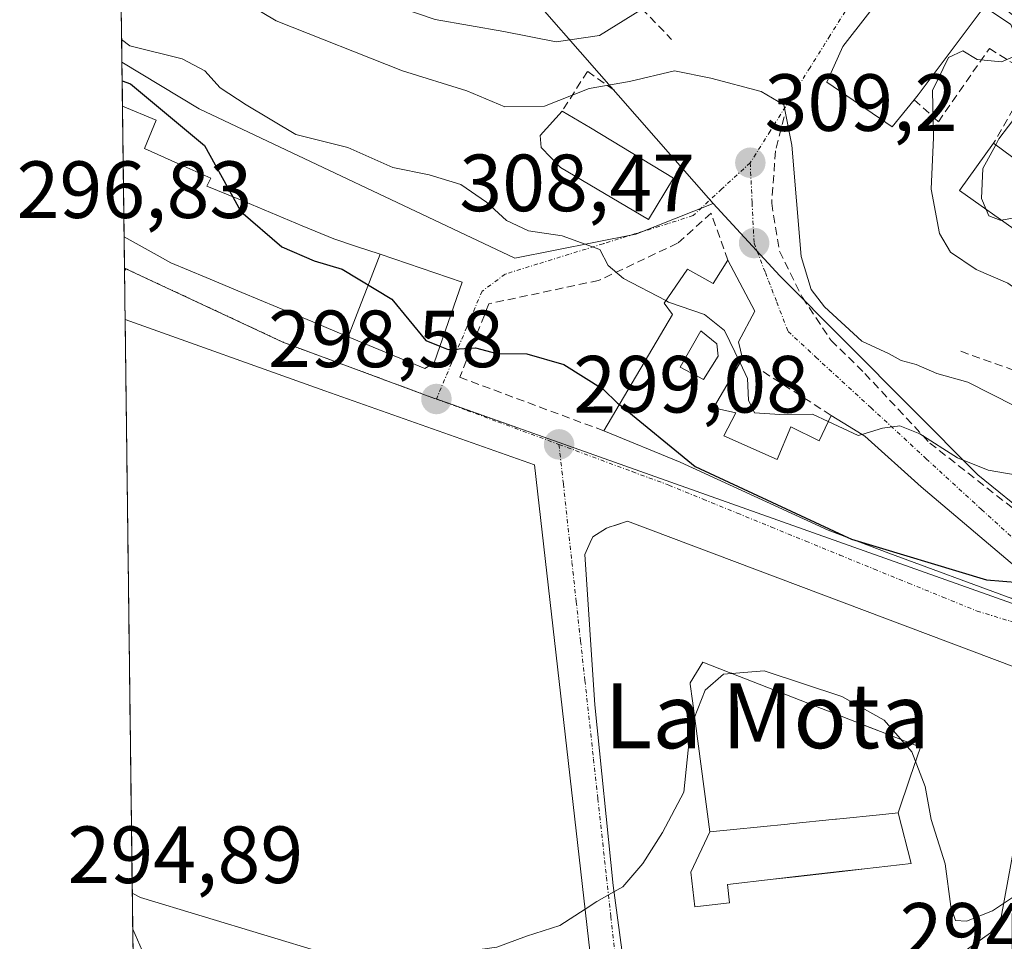
# Model space of a CAD drawing. Units: metres. Extents: x 587521 to 591001, y 4685048 to 4687385.
# Drawn here: x 587521 to 587643, y 4687127 to 4687241 of the extents above; entities that cross this region are included whole.
import ezdxf
from ezdxf.enums import TextEntityAlignment as Align

# ---------------------------------------------------------------- set-up
doc = ezdxf.new("R2010")
doc.units = ezdxf.units.M
doc.header["$MEASUREMENT"] = 0
doc.linetypes.add('TRAZO_Y_PUNTO', pattern=[1, 0.5, -0.25, 0, -0.25])
doc.linetypes.add('TRAZOSX2', pattern=[1.5, 1, -0.5])
for name, color, linetype, lineweight in [('Carátula', 7, 'Continuous', 5), ('Curva de nivel maestra', 36, 'Continuous', 30), ('Curva de nivel normal', 36, 'Continuous', 0), ('Edificación', 1, 'Continuous', 13), ('Edificación Cxs', 1, 'Continuous', 13), ('Edificación industrial', 135, 'Continuous', 13), ('Edificación industrial Cxs', 135, 'Continuous', 13), ('Municipio CxS', 142, 'Continuous', 0), ('Muro lineal', 1, 'TRAZOSX2', 13), ('Núcleo urbano CxS', 19, 'Continuous', 0), ('Obra de contención lineal', 1, 'TRAZOSX2', 13), ('Pastizal CxS', 92, 'Continuous', 0), ('Punto de cota en terreno', 7, 'Continuous', 0), ('Rótulo de punto de cota en terreno', 19, 'Continuous', 0), ('Texto cartográfico', 19, 'Continuous', 0), ('Vía urbana eje', 5, 'TRAZO_Y_PUNTO', 0)]:
    doc.layers.add(name, color=color, linetype=linetype, lineweight=lineweight)
doc.styles.add('Arial', font='txt', dxfattribs={"height": 0.2})

# ---------------------------------------------------------------- blocks, each defined once
blk = doc.blocks.new('*U177')
at = {"layer": 'Municipio CxS', "color": 142, "linetype": 'Continuous', "lineweight": 0}
blk.add_polyline3d([(587535.0417, 4687126.2582, 294.9029), (587534.9793, 4687131.2534, 294.9163), (587534.917, 4687136.2485, 295.0245), (587534.8546, 4687141.2437, 295.1558), (587534.7922, 4687146.2388, 295.2356), (587534.7299, 4687151.234, 295.287), (587534.6675, 4687156.2292, 295.3523), (587534.6051, 4687161.2243, 295.4634), (587534.5428, 4687166.2195, 295.6267), (587534.4804, 4687171.2146, 295.8302), (587534.418, 4687176.2098, 296.0431), (587534.3557, 4687181.205, 296.2579), (587534.2933, 4687186.2001, 296.4974), (587534.2309, 4687191.1953, 296.7822), (587534.1686, 4687196.1904, 297.0711), (587534.1062, 4687201.1856, 297.2596), (587534.0439, 4687206.1807, 297.2634), (587533.9815, 4687211.1759, 297.3473), (587533.9191, 4687216.1711, 297.6749), (587533.8568, 4687221.1662, 298.0296), (587533.7944, 4687226.1614, 298.0583), (587533.732, 4687231.1565, 298.8583), (587533.6697, 4687236.1517, 302.176), (587533.6073, 4687241.1468, 305.1849)], dxfattribs=at)
blk = doc.blocks.new('5PATER')
at = {"layer": 'Carátula', "linetype": 'Continuous', "lineweight": 5}
h = blk.add_hatch(color=250, dxfattribs=at)
edge = h.paths.add_edge_path()
edge.add_ellipse((0, 0.01), major_axis=(-1.33, -1.34), ratio=0.999422, start_angle=0, end_angle=360)
blk = doc.blocks.new('*U193')
at = {"layer": 'Edificación Cxs', "color": 1, "linetype": 'Continuous', "lineweight": 13}
for points in [[(587596.2301, 4687178.9401, 299.4408), (587644.1201, 4687160.8701, 299.0657), (587646.7101, 4687156.0301, 298.4006), (587646.1201, 4687149.9401, 297.4253), (587642.4201, 4687129.9901, 294.5808), (587641.1001, 4687128.0501, 294.3411), (587637.1701, 4687125.2401, 294.2159), (587624.0727, 4687123.9221, 294.1524), (587618.2995, 4687123.3413, 294.1351), (587609.7401, 4687122.4801, 294.1595), (587601.5907, 4687121.6591, 294.2102), (587601.0565, 4687121.6053, 294.2074), (587600.2101, 4687121.5201, 294.2002), (587598.2909, 4687122.9731, 294.2175), (587595.6401, 4687124.9801, 294.3091), (587595.5107, 4687125.9407, 294.3706), (587594.4401, 4687133.8901, 294.9608), (587592.1901, 4687156.2401, 296.9782), (587590.9201, 4687174.7901, 298.8259), (587591.6029, 4687176.2991, 298.9854), (587591.9201, 4687177.0001, 299.0763), (587593.6001, 4687178.0701, 299.2806), (587594.0515, 4687178.2193, 299.3201), (587594.6269, 4687178.4097, 299.3691), (587596.2301, 4687178.9401, 299.4408)], [(587606.4201, 4687140.5101, 294.3293), (587604.053, 4687135.535, 294.5229), (587604.545, 4687131.255, 294.4045), (587608.849, 4687131.748, 294.2533), (587608.589, 4687134.011, 294.2596), (587614.232, 4687134.66, 294.1085), (587616.992, 4687134.976, 294.0814), (587619.874, 4687135.307, 294.0858), (587622.756, 4687135.637, 294.1148), (587625.531, 4687135.956, 294.1741), (587631.29, 4687136.617, 294.5549), (587629.6801, 4687142.8701, 294.2952), (587631.2017, 4687147.2773, 294.4613), (587632.4801, 4687150.9801, 295.2639), (587627.5063, 4687152.9227, 294.4729), (587625.4727, 4687153.7169, 294.3341), (587625.3027, 4687153.7833, 294.3429), (587609.1149, 4687160.1059, 294.8772), (587609.0871, 4687160.1169, 294.8813), (587608.7879, 4687160.2337, 294.9251), (587605.5201, 4687161.5101, 295.5607), (587603.9601, 4687158.9401, 295.3153), (587603.9815, 4687158.7787, 295.2736), (587603.9837, 4687158.7621, 295.2693), (587604.2573, 4687156.7123, 295.0049), (587606.4201, 4687140.5101, 294.3293)]]:
    blk.add_polyline3d(points, close=True, dxfattribs=at)
blk = doc.blocks.new('*U194')
at = {"layer": 'Edificación Cxs', "color": 1, "linetype": 'Continuous', "lineweight": 13}
for points in [[(587608.6401, 4687211.1901, 307.9186), (587611.9701, 4687204.9001, 307.1156), (587609.9601, 4687201.0901, 305.5901), (587610.4601, 4687199.0301, 305.578), (587606.8701, 4687192.9501, 302.6355), (587609.6301, 4687192.3301, 303.6774), (587608.1201, 4687189.4601, 301.976), (587614.7301, 4687186.5301, 302.066), (587616.4401, 4687190.6001, 304.1154), (587619.9301, 4687188.8501, 304.0446), (587621.4001, 4687192.0101, 305.4708), (587623.6201, 4687190.6301, 305.04), (587625.5801, 4687189.4201, 304.9277), (587632.5301, 4687183.1901, 303.3513), (587645.1801, 4687172.4801, 300.2378), (587643.7601, 4687169.3801, 299.6503), (587628.5501, 4687174.9601, 299.991), (587621.0301, 4687177.8301, 299.8079), (587602.7301, 4687186.2101, 299.7875), (587593.3001, 4687190.0901, 299.4758), (587601.7801, 4687204.4801, 304.2051), (587600.7501, 4687205.8801, 304.8423), (587603.6201, 4687210.1001, 307.018), (587606.8201, 4687208.3001, 307.2134), (587608.6401, 4687211.1901, 307.9186)], [(587607.4201, 4687199.3301, 303.3429), (587607.2801, 4687200.8301, 303.8618), (587605.3001, 4687202.4401, 303.9492), (587602.7501, 4687197.9601, 302.3814), (587605.6001, 4687196.4401, 302.3591), (587607.4201, 4687199.3301, 303.3429)]]:
    blk.add_polyline3d(points, close=True, dxfattribs=at)
blk = doc.blocks.new('*U212')
at = {"layer": 'Edificación industrial', "color": 135, "linetype": 'Continuous', "lineweight": 13}
for points in [[(587534.0727, 4687203.8692, 297.3076), (587558.7801, 4687195.0301, 298.1591), (587584.6901, 4687185.9101, 299.1616)], [(587584.6901, 4687185.9101, 299.1616), (587592.3501, 4687118.9301, 294.1922), (587551.2401, 4687114.4801, 294.9859), (587551.9601, 4687113.3501, 294.9451), (587535.2301, 4687111.8701, 295.6858), (587535.2213, 4687111.8697, 295.686)], [(587535.0745, 4687123.6307, 294.9137), (587537.0401, 4687123.8901, 294.9288), (587535.0201, 4687128.4901, 294.8938), (587535.0137, 4687128.5043, 294.8938)]]:
    blk.add_polyline3d(points, dxfattribs=at)

msp = doc.modelspace()

# ---------------------------------------------------------------- linework, layer by layer
at = {"layer": 'Curva de nivel maestra', "color": 36, "linetype": 'Continuous', "lineweight": 30}
for points in [[(587533.7, 4687233.37, 300), (587534.73, 4687233.01, 300), (587543.9, 4687225.38, 300), (587547.38, 4687219.02, 300)], [(587547.38, 4687219.02, 300), (587548.37, 4687217.21, 300), (587553.45, 4687212.84, 300), (587557.46, 4687211.11, 300), (587560.93, 4687210.09, 300), (587567.08, 4687206.38, 300), (587571.27, 4687201.28, 300), (587573, 4687200.57, 300)], [(587573, 4687200.57, 300), (587574.04, 4687200.14, 300), (587577.4, 4687200.37, 300), (587580.06, 4687199.64, 300), (587583.78, 4687199.6, 300), (587588.34, 4687198.28, 300), (587593.22, 4687195.25, 300), (587594.97, 4687193.52, 300), (587595.21, 4687193.33, 300)], [(587595.21, 4687193.33, 300), (587604.59, 4687185.68, 300), (587623.55, 4687176.87, 300)], [(587623.55, 4687176.87, 300), (587623.74, 4687176.78, 300), (587623.94, 4687176.72, 300)], [(587623.94, 4687176.72, 300), (587640.64, 4687171.69, 300), (587644.65, 4687171.33, 300)]]:
    msp.add_polyline3d(points, dxfattribs=at)
at = {"layer": 'Curva de nivel normal', "color": 36, "linetype": 'Continuous', "lineweight": 0}
for points in [[(587533.33, 4687263.53, 315), (587534.35, 4687262.92, 315), (587547.04, 4687252.78, 315), (587559.19, 4687245.49, 315), (587572.44, 4687240.93, 315), (587580.92, 4687239.45, 315), (587587.4, 4687238.17, 315), (587592.76, 4687238.97, 315), (587598.93, 4687242.82, 315), (587605.42, 4687249.17, 315), (587610.34, 4687256.48, 315), (587611.92, 4687258.35, 315)], [(587542.96, 4687246.64, 310), (587552.76, 4687240.77, 310), (587568.39, 4687234.6, 310), (587576.33, 4687232.14, 310), (587581.05, 4687230.15, 310), (587585.94, 4687230.25, 310), (587591.47, 4687232.42, 310), (587596.48, 4687233.27, 310), (587602.01, 4687234.58, 310), (587606.53, 4687233.68, 310), (587612.74, 4687232.05, 310), (587615.55, 4687230.4, 310), (587616.53, 4687225.43, 310), (587617.71, 4687211.64, 310), (587618.92, 4687207.57, 310), (587620.6, 4687205.42, 310), (587625.21, 4687201.19, 310), (587628.6, 4687199.63, 310), (587630.08, 4687198.78, 310), (587631.94, 4687198.31, 310), (587634.48, 4687197.19, 310), (587638.3, 4687196.1, 310), (587644.08, 4687193.18, 310)], [(587640.48, 4687242.72, 315), (587641.23, 4687241.93, 315), (587643.63, 4687240.33, 315), (587644.62, 4687237.87, 315), (587644.22, 4687236.45, 315), (587642.46, 4687235.71, 315), (587639.48, 4687236.02, 315), (587637.69, 4687237.09, 315), (587635.94, 4687236.23, 315), (587633.95, 4687232.16, 315), (587634.07, 4687226.34, 315), (587633.76, 4687219.99, 315), (587634.82, 4687214.51, 315), (587636.17, 4687212.19, 315), (587639.35, 4687210.05, 315), (587643.25, 4687208.34, 315), (587645.52, 4687206.74, 315), (587646.96, 4687205.05, 315), (587651.28, 4687200.78, 315), (587651.74, 4687200.67, 315)], [(587533.64, 4687238.46, 305), (587534.67, 4687237.7, 305), (587541.11, 4687236.09, 305), (587543.92, 4687234.59, 305), (587545.83, 4687232.51, 305), (587549.05, 4687230.4, 305), (587555.17, 4687226.73, 305), (587561.6, 4687225.13, 305), (587567.17, 4687222.65, 305), (587571.68, 4687221.75, 305), (587575.6, 4687220.53, 305), (587578.79, 4687218.38, 305), (587581.24, 4687216.1, 305), (587583.98, 4687214.82, 305), (587588.13, 4687214.19, 305), (587592.8, 4687212.5, 305), (587593.84, 4687210.54, 305), (587595.71, 4687208.92, 305), (587600.96, 4687206.19, 305)], [(587657.12, 4687232.87, 320), (587657.09, 4687233.96, 320), (587655.92, 4687235.39, 320), (587651.72, 4687238.74, 320), (587642.15, 4687226.19, 320), (587641.76, 4687225.46, 320)], [(587641.76, 4687225.46, 320), (587640.18, 4687222.52, 320), (587639.99, 4687218.8, 320), (587640.59, 4687217.46, 320)], [(587640.59, 4687217.46, 320), (587640.93, 4687216.69, 320), (587642.3, 4687216.13, 320), (587642.44, 4687216.15, 320)], [(587642.44, 4687216.15, 320), (587645.57, 4687216.68, 320), (587646.99, 4687217.86, 320)], [(587600.96, 4687206.19, 305), (587601.28, 4687206.02, 305), (587605.73, 4687204.47, 305), (587608.21, 4687202.48, 305), (587610.14, 4687198.5, 305)], [(587610.14, 4687198.5, 305), (587611.08, 4687196.57, 305), (587611.18, 4687193.88, 305), (587611.93, 4687192.3, 305), (587615.06, 4687192.1, 305), (587619.1, 4687192.14, 305), (587621.04, 4687191.24, 305)], [(587621.04, 4687191.24, 305), (587624.74, 4687189.51, 305), (587625.21, 4687189.65, 305)], [(587625.21, 4687189.65, 305), (587627.75, 4687190.41, 305), (587629.92, 4687190.7, 305), (587632.36, 4687189.73, 305), (587637.05, 4687186.76, 305), (587640.83, 4687185.24, 305), (587645.6, 4687184.42, 305), (587651.75, 4687182.95, 305), (587662.48, 4687181.44, 305), (587666.35, 4687181, 305)], [(587594.54, 4687133.11, 295), (587595.65, 4687133.74, 295), (587598.12, 4687136.6, 295), (587600.56, 4687140.44, 295), (587603.19, 4687145.44, 295), (587604.01, 4687153.43, 295), (587605.84, 4687158.04, 295), (587608.1, 4687160.02, 295), (587613.14, 4687160.42, 295), (587622.73, 4687157.26, 295), (587627.96, 4687154.32, 295), (587631.37, 4687150.41, 295), (587633.03, 4687146.14, 295), (587633.77, 4687142.06, 295), (587635.52, 4687136.56, 295), (587636.2, 4687131.3, 295), (587636.8, 4687129.58, 295), (587638.17, 4687129.46, 295), (587641.35, 4687130.74, 295), (587642.73, 4687131.66, 295)], [(587590.97, 4687130.97, 295), (587587.84, 4687128.95, 295), (587583.71, 4687127.64, 295), (587580.06, 4687126.27, 295), (587577.06, 4687125.85, 295), (587571.71, 4687123.72, 295), (587566.39, 4687123.7, 295), (587558.85, 4687125.49, 295), (587535.98, 4687132.4, 295), (587534.96, 4687132.92, 295)], [(587590.97, 4687130.97, 295), (587592.42, 4687131.91, 295), (587594.54, 4687133.11, 295)], [(587642.73, 4687131.66, 295), (587644.69, 4687132.96, 295), (587648.05, 4687133.11, 295), (587651.69, 4687132.05, 295)]]:
    msp.add_polyline3d(points, dxfattribs=at)
at = {"layer": 'Edificación', "color": 1, "linetype": 'Continuous', "lineweight": 13}
for points in [[(587646.11, 4687239.67, 317.37), (587641.2, 4687243.69, 316.88), (587632.17, 4687231.63, 314.14), (587631.67, 4687231.03, 313.99), (587628.96, 4687227.69, 312.52), (587620.87, 4687233.21, 310.61), (587622.84, 4687237.62, 311.01), (587628.96, 4687245.46, 311.69), (587628.01, 4687245.96, 311.53), (587634.42, 4687254.14, 312.22), (587635.37, 4687253.64, 312.34), (587641.53, 4687261.19, 312.67)], [(587533.74, 4687230.22, 298.54), (587533.95, 4687214.08, 297.5)], [(587533.74, 4687230.22, 298.54), (587537.92, 4687228.5, 299.43), (587536.48, 4687225.01, 298.81), (587540.59, 4687223.16, 298.99), (587544.69, 4687221.31, 299.43), (587544.19, 4687220.35, 299.33), (587548.12, 4687218.72, 300.2), (587552.04, 4687217.09, 300.83), (587555.97, 4687215.45, 300.89), (587559.89, 4687213.82, 300.66), (587562.7, 4687212.89, 300.58), (587565.51, 4687211.96, 300.61), (587565.62, 4687211.92, 300.61)], [(587601.89, 4687221.35, 308.78), (587598.8, 4687216.22, 307.26), (587587.92, 4687222.66, 308.74), (587585.55, 4687225.12, 309.03), (587585.41, 4687226.62, 309.25), (587588.12, 4687229.6, 309.74), (587591.63, 4687227.55, 309.04), (587601.89, 4687221.35, 308.78)], [(587648.67, 4687220.35, 319.81), (587644.73, 4687214.53, 318.67), (587637.28, 4687219.8, 317.96), (587641.51, 4687225.64, 319.66), (587648.67, 4687220.35, 319.81)], [(587561.67, 4687201.73, 298.46), (587557.28, 4687203.56, 298.28), (587552.89, 4687205.39, 298.21), (587548.5, 4687207.21, 298.1), (587544.1, 4687209.04, 297.87), (587539.71, 4687210.87, 297.66), (587538.03, 4687211.8, 297.63), (587533.95, 4687214.08, 297.5)], [(587561.67, 4687201.73, 298.46), (587562.99, 4687205.13, 299.14), (587564.31, 4687208.52, 299.99), (587565.62, 4687211.92, 300.61)], [(587565.62, 4687211.92, 300.61), (587575.78, 4687208.48, 301.26), (587572.28, 4687198.5, 299.24), (587571.14, 4687197.79, 299.07), (587561.67, 4687201.73, 298.46)], [(587561.67, 4687201.73, 298.46), (587562.99, 4687205.13, 299.14), (587564.31, 4687208.52, 299.99), (587565.62, 4687211.92, 300.61)], [(587643.76, 4687169.38, 299.65), (587628.55, 4687174.96, 299.99), (587621.03, 4687177.83, 299.81), (587602.73, 4687186.21, 299.79), (587593.3, 4687190.09, 299.48), (587601.78, 4687204.48, 304.21), (587600.75, 4687205.88, 304.84), (587603.62, 4687210.1, 307.02), (587606.82, 4687208.3, 307.21), (587608.64, 4687211.19, 307.92)], [(587608.64, 4687211.19, 307.92), (587611.97, 4687204.9, 307.12), (587609.96, 4687201.09, 305.59), (587610.46, 4687199.03, 305.58), (587606.87, 4687192.95, 302.64), (587609.63, 4687192.33, 303.68), (587608.12, 4687189.46, 301.98), (587614.73, 4687186.53, 302.07), (587616.44, 4687190.6, 304.12), (587619.93, 4687188.85, 304.04), (587621.4, 4687192.01, 305.47), (587623.62, 4687190.63, 305.04), (587625.58, 4687189.42, 304.93), (587632.53, 4687183.19, 303.35), (587645.18, 4687172.48, 300.24)], [(587607.42, 4687199.33, 303.34), (587607.28, 4687200.83, 303.86), (587605.3, 4687202.44, 303.95), (587602.75, 4687197.96, 302.38), (587605.6, 4687196.44, 302.36), (587607.42, 4687199.33, 303.34)], [(587607.42, 4687199.33, 303.34), (587607.28, 4687200.83, 303.86), (587605.3, 4687202.44, 303.95), (587602.75, 4687197.96, 302.38), (587605.6, 4687196.44, 302.36), (587607.42, 4687199.33, 303.34)], [(587595.51, 4687125.94, 294.37), (587594.44, 4687133.89, 294.96), (587592.19, 4687156.24, 296.98), (587590.92, 4687174.79, 298.83), (587591.6, 4687176.3, 298.99), (587591.92, 4687177, 299.08), (587593.6, 4687178.07, 299.28), (587594.05, 4687178.22, 299.32), (587594.63, 4687178.41, 299.37), (587596.23, 4687178.94, 299.44)], [(587596.23, 4687178.94, 299.44), (587644.12, 4687160.87, 299.07), (587646.71, 4687156.03, 298.4), (587646.12, 4687149.94, 297.43), (587642.42, 4687129.99, 294.58), (587641.1, 4687128.05, 294.34), (587637.17, 4687125.24, 294.22)], [(587629.68, 4687142.87, 294.3), (587631.2, 4687147.28, 294.46), (587632.48, 4687150.98, 295.26), (587627.51, 4687152.92, 294.47), (587625.47, 4687153.72, 294.33), (587625.3, 4687153.78, 294.34), (587609.11, 4687160.11, 294.88), (587609.09, 4687160.12, 294.88), (587608.79, 4687160.23, 294.93), (587605.52, 4687161.51, 295.56), (587603.96, 4687158.94, 295.32), (587603.98, 4687158.78, 295.27), (587603.98, 4687158.76, 295.27), (587604.26, 4687156.71, 295), (587606.42, 4687140.51, 294.33)], [(587629.68, 4687142.87, 294.3), (587631.2, 4687147.28, 294.46), (587632.48, 4687150.98, 295.26), (587627.51, 4687152.92, 294.47), (587625.47, 4687153.72, 294.33), (587625.3, 4687153.78, 294.34), (587609.11, 4687160.11, 294.88), (587609.09, 4687160.12, 294.88), (587608.79, 4687160.23, 294.93), (587605.52, 4687161.51, 295.56), (587603.96, 4687158.94, 295.32), (587603.98, 4687158.78, 295.27), (587603.98, 4687158.76, 295.27), (587604.26, 4687156.71, 295), (587606.42, 4687140.51, 294.33)], [(587629.68, 4687142.87, 294.3), (587631.29, 4687136.62, 294.55), (587625.53, 4687135.96, 294.17), (587622.76, 4687135.64, 294.11), (587619.87, 4687135.31, 294.09), (587616.99, 4687134.98, 294.08), (587614.23, 4687134.66, 294.11), (587608.59, 4687134.01, 294.26), (587608.85, 4687131.75, 294.25), (587604.54, 4687131.26, 294.4), (587604.05, 4687135.54, 294.52), (587606.42, 4687140.51, 294.33)], [(587629.68, 4687142.87, 294.3), (587631.29, 4687136.62, 294.55), (587625.53, 4687135.96, 294.17), (587622.76, 4687135.64, 294.11), (587619.87, 4687135.31, 294.09), (587616.99, 4687134.98, 294.08), (587614.23, 4687134.66, 294.11), (587608.59, 4687134.01, 294.26), (587608.85, 4687131.75, 294.25), (587604.54, 4687131.26, 294.4), (587604.05, 4687135.54, 294.52), (587606.42, 4687140.51, 294.33)], [(587606.42, 4687140.51, 294.33), (587609.31, 4687140.8, 294.18), (587615.99, 4687141.48, 293.99), (587616, 4687141.48, 293.99), (587616.28, 4687141.51, 293.98), (587621.93, 4687142.08, 293.98), (587621.94, 4687142.09, 293.98), (587622.05, 4687142.1, 293.98), (587627.8, 4687142.68, 294.13), (587629.68, 4687142.87, 294.3)], [(587606.42, 4687140.51, 294.33), (587609.31, 4687140.8, 294.18), (587615.99, 4687141.48, 293.99), (587616, 4687141.48, 293.99), (587616.28, 4687141.51, 293.98), (587621.93, 4687142.08, 293.98), (587621.94, 4687142.09, 293.98), (587622.05, 4687142.1, 293.98), (587627.8, 4687142.68, 294.13), (587629.68, 4687142.87, 294.3)]]:
    msp.add_polyline3d(points, dxfattribs=at)
at = {"layer": 'Edificación Cxs', "color": 1, "linetype": 'Continuous', "lineweight": 13}
msp.add_polyline3d([(587646.11, 4687239.67, 317.37), (587641.2, 4687243.69, 316.88), (587632.17, 4687231.63, 314.14), (587631.67, 4687231.03, 313.99), (587628.96, 4687227.69, 312.52), (587620.87, 4687233.21, 310.61), (587622.84, 4687237.62, 311.01), (587628.96, 4687245.46, 311.69), (587628.01, 4687245.96, 311.53), (587634.42, 4687254.14, 312.22), (587635.37, 4687253.64, 312.34), (587641.53, 4687261.19, 312.67), (587641.53, 4687261.19, 312.67), (587648.1, 4687255.83, 313.56)], dxfattribs=at)
for points in [[(587565.62, 4687211.92, 300.61), (587564.31, 4687208.52, 299.99), (587562.99, 4687205.13, 299.14), (587561.67, 4687201.73, 298.45), (587557.28, 4687203.56, 298.28), (587552.89, 4687205.39, 298.21), (587548.5, 4687207.21, 298.1), (587544.1, 4687209.04, 297.87), (587539.71, 4687210.87, 297.66), (587538.03, 4687211.8, 297.63), (587533.95, 4687214.08, 297.5), (587533.74, 4687230.22, 298.54), (587537.92, 4687228.5, 299.43), (587536.48, 4687225.01, 298.81), (587540.59, 4687223.16, 298.99), (587544.69, 4687221.31, 299.43), (587544.19, 4687220.35, 299.33), (587548.12, 4687218.72, 300.2), (587552.04, 4687217.09, 300.83), (587555.97, 4687215.45, 300.89), (587559.89, 4687213.82, 300.66), (587562.7, 4687212.89, 300.58), (587565.51, 4687211.96, 300.61), (587565.62, 4687211.92, 300.61)], [(587601.89, 4687221.35, 308.78), (587598.8, 4687216.22, 307.26), (587587.92, 4687222.66, 308.74), (587585.55, 4687225.12, 309.03), (587585.41, 4687226.62, 309.25), (587588.12, 4687229.6, 309.74), (587591.63, 4687227.55, 309.04), (587601.89, 4687221.35, 308.78)], [(587648.67, 4687220.35, 319.81), (587644.73, 4687214.53, 318.67), (587637.28, 4687219.8, 317.96), (587641.51, 4687225.64, 319.66), (587648.67, 4687220.35, 319.81)], [(587561.67, 4687201.73, 298.45), (587562.99, 4687205.13, 299.14), (587564.31, 4687208.52, 299.99), (587565.62, 4687211.92, 300.61), (587575.78, 4687208.48, 301.26), (587572.28, 4687198.5, 299.24), (587571.14, 4687197.79, 299.07), (587561.67, 4687201.73, 298.45)], [(587607.42, 4687199.33, 303.34), (587605.6, 4687196.44, 302.36), (587602.75, 4687197.96, 302.38), (587605.3, 4687202.44, 303.95), (587607.28, 4687200.83, 303.86), (587607.42, 4687199.33, 303.34)], [(587629.68, 4687142.87, 294.3), (587627.8, 4687142.68, 294.13), (587622.05, 4687142.1, 293.98), (587621.94, 4687142.09, 293.98), (587621.93, 4687142.08, 293.98), (587616.28, 4687141.51, 293.98), (587616, 4687141.48, 293.99), (587615.99, 4687141.48, 293.99), (587609.31, 4687140.8, 294.18), (587606.42, 4687140.51, 294.33), (587604.26, 4687156.71, 295), (587603.98, 4687158.76, 295.27), (587603.98, 4687158.78, 295.27), (587603.96, 4687158.94, 295.32), (587605.52, 4687161.51, 295.56), (587608.79, 4687160.23, 294.93), (587609.09, 4687160.12, 294.88), (587609.11, 4687160.11, 294.88), (587625.3, 4687153.78, 294.34), (587625.47, 4687153.72, 294.33), (587627.51, 4687152.92, 294.47), (587632.48, 4687150.98, 295.26), (587631.2, 4687147.28, 294.46), (587629.68, 4687142.87, 294.3)], [(587606.42, 4687140.51, 294.33), (587609.31, 4687140.8, 294.18), (587615.99, 4687141.48, 293.99), (587616, 4687141.48, 293.99), (587616.28, 4687141.51, 293.98), (587621.93, 4687142.08, 293.98), (587621.94, 4687142.09, 293.98), (587622.05, 4687142.1, 293.98), (587627.8, 4687142.68, 294.13), (587629.68, 4687142.87, 294.3), (587631.29, 4687136.62, 294.55), (587625.53, 4687135.96, 294.17), (587622.76, 4687135.64, 294.11), (587619.87, 4687135.31, 294.09), (587616.99, 4687134.98, 294.08), (587614.23, 4687134.66, 294.11), (587608.59, 4687134.01, 294.26), (587608.85, 4687131.75, 294.25), (587604.54, 4687131.26, 294.4), (587604.05, 4687135.54, 294.52), (587606.42, 4687140.51, 294.33)]]:
    msp.add_polyline3d(points, close=True, dxfattribs=at)
at = {"layer": 'Edificación industrial', "color": 135, "linetype": 'Continuous', "lineweight": 13}
msp.add_polyline3d([(587534.07, 4687203.87, 297.31), (587535.01, 4687128.5, 294.89)], dxfattribs=at)
at = {"layer": 'Edificación industrial Cxs', "color": 135, "linetype": 'Continuous', "lineweight": 13}
msp.add_polyline3d([(587535.22, 4687111.87, 295.69), (587535.07, 4687123.63, 294.91), (587537.04, 4687123.89, 294.93), (587535.02, 4687128.49, 294.89), (587535.01, 4687128.5, 294.89), (587534.07, 4687203.87, 297.31), (587558.78, 4687195.03, 298.16), (587584.69, 4687185.91, 299.16), (587592.35, 4687118.93, 294.19), (587551.24, 4687114.48, 294.99), (587551.96, 4687113.35, 294.95), (587535.23, 4687111.87, 295.69), (587535.22, 4687111.87, 295.69)], close=True, dxfattribs=at)
at = {"layer": 'Muro lineal', "color": 1, "linetype": 'TRAZOSX2', "lineweight": 13}
for points in [[(587631.67, 4687231.03, 313.99), (587634.67, 4687228.3, 315.56), (587640.98, 4687237.37, 314.33), (587643.87, 4687235.55, 316.63), (587650.78, 4687244.68, 317.16), (587657.72, 4687241.46, 317.75)], [(587608.64, 4687211.19, 307.92), (587606.55, 4687217.01, 308.48), (587602.41, 4687213.28, 306.96), (587592.64, 4687208.69, 304.07), (587579.07, 4687205.8, 301.32), (587575.46, 4687196.71, 299.11), (587593.3, 4687190.09, 299.48)], [(587610.46, 4687199.03, 305.58), (587621.4, 4687192.01, 305.47)]]:
    msp.add_polyline3d(points, dxfattribs=at)
at = {"layer": 'Núcleo urbano CxS', "color": 19, "linetype": 'Continuous', "lineweight": 0}
for points in [[(587646.28, 4687179.2, 301.45), (587639.54, 4687184.67, 303.24), (587615.04, 4687209.26, 308.94), (587606.81, 4687218.18, 308.64), (587569.49, 4687260.76, 319.02), (587584.31, 4687288.21, 318.5), (587599.23, 4687316.88, 316.78), (587605.69, 4687313.56, 316.37), (587635.03, 4687295.07, 314.33), (587636.98, 4687293.05, 314.05), (587637.6, 4687292.41, 313.93), (587645.24, 4687284.54, 313.33)], [(587569.49, 4687260.76, 319.02), (587606.81, 4687218.18, 308.64)], [(587533.68, 4687235.66, 301.46), (587543.22, 4687229.91, 301.44), (587582.28, 4687211.44, 302.72), (587597.23, 4687214.41, 306.62), (587606.81, 4687218.18, 308.64)], [(587534, 4687209.88, 297.38), (587533.68, 4687235.66, 301.46)], [(587606.81, 4687218.18, 308.64), (587615.04, 4687209.26, 308.94), (587639.54, 4687184.67, 303.24), (587646.28, 4687179.2, 301.45), (587654.87, 4687173.13, 299.08), (587653.23, 4687165.41, 298.45)], [(587606.81, 4687218.18, 308.64), (587615.04, 4687209.26, 308.94), (587639.54, 4687184.67, 303.24), (587646.28, 4687179.2, 301.45), (587654.87, 4687173.13, 299.08), (587653.23, 4687165.41, 298.45)], [(587653.23, 4687165.41, 298.45), (587572.55, 4687194.03, 298.92), (587572.36, 4687194.1, 298.9), (587553.59, 4687201.05, 298.04), (587534.14, 4687210.13, 297.38), (587534, 4687209.88, 297.38)], [(587653.23, 4687165.41, 298.45), (587572.55, 4687194.03, 298.92), (587572.36, 4687194.1, 298.9), (587553.59, 4687201.05, 298.04), (587534.14, 4687210.13, 297.38), (587534, 4687209.88, 297.38)], [(587535.26, 4687108.81, 295.24), (587534, 4687209.88, 297.38)]]:
    msp.add_polyline3d(points, dxfattribs=at)
for points in [[(587653.23, 4687165.41, 298.45), (587572.55, 4687194.03, 298.92), (587572.36, 4687194.1, 298.9), (587553.59, 4687201.05, 298.04), (587534.14, 4687210.13, 297.38), (587534, 4687209.88, 297.38), (587533.68, 4687235.66, 301.46), (587543.22, 4687229.91, 301.44), (587582.28, 4687211.44, 302.72), (587597.23, 4687214.41, 306.62), (587606.81, 4687218.18, 308.64), (587615.04, 4687209.26, 308.94), (587639.54, 4687184.67, 303.24), (587646.28, 4687179.2, 301.45), (587654.87, 4687173.13, 299.08), (587653.23, 4687165.41, 298.45)], [(587535.26, 4687108.81, 295.24), (587534, 4687209.88, 297.38), (587534.14, 4687210.13, 297.38), (587553.59, 4687201.05, 298.04), (587572.36, 4687194.1, 298.9), (587572.55, 4687194.03, 298.92), (587653.23, 4687165.41, 298.45), (587644.94, 4687120.85, 294.03), (587619.79, 4687118.16, 294.02), (587595.54, 4687115.56, 294.08), (587555.18, 4687111.04, 294.68), (587554.87, 4687111.01, 294.69), (587535.26, 4687108.81, 295.24)]]:
    msp.add_polyline3d(points, close=True, dxfattribs=at)
at = {"layer": 'Obra de contención lineal', "color": 1, "linetype": 'TRAZOSX2', "lineweight": 13}
for points in [[(587611.37, 4687258.75, 314.82), (587603.15, 4687247.67, 315.21), (587597.96, 4687242.33, 315.07), (587601.67, 4687238.49, 311.4)], [(587658.33, 4687234.87, 319.47), (587649.96, 4687240.35, 318.79), (587641.51, 4687225.64, 319.66)], [(587594.55, 4687232.19, 309.6), (587591.26, 4687234.53, 310.88), (587588.12, 4687229.6, 309.74)], [(587615.6, 4687228.93, 309.92), (587614.53, 4687224.69, 309.75), (587614.05, 4687218.23, 309.43), (587615.01, 4687212.3, 309.18), (587617.85, 4687206.58, 308.56), (587621.39, 4687201.28, 308.14), (587625.57, 4687197.19, 307.98), (587633.6, 4687188.59, 304.91), (587644.21, 4687180.26, 302.43), (587646.76, 4687177.49, 301.61), (587650.05, 4687174.41, 300.53)], [(587637.44, 4687199.93, 311.84), (587646.42, 4687196.71, 313.04), (587656.14, 4687193.55, 313.74), (587653.98, 4687185.05, 306.62), (587667, 4687182.96, 307.79), (587667.73, 4687186.8, 312.19), (587679.52, 4687181.98, 308.35)]]:
    msp.add_polyline3d(points, dxfattribs=at)
at = {"layer": 'Pastizal CxS', "color": 92, "linetype": 'Continuous', "lineweight": 0}
msp.add_polyline3d([(587582.28, 4687211.44, 302.72), (587543.22, 4687229.91, 301.44), (587533.68, 4687235.66, 301.46), (587533.13, 4687279.38, 320.59), (587569.49, 4687260.76, 319.02), (587606.81, 4687218.18, 308.64), (587597.23, 4687214.41, 306.62), (587582.28, 4687211.44, 302.72)], close=True, dxfattribs=at)
for points in [[(587533.68, 4687235.66, 301.46), (587533.13, 4687279.38, 320.59)], [(587569.49, 4687260.76, 319.02), (587606.81, 4687218.18, 308.64)], [(587533.68, 4687235.66, 301.46), (587543.22, 4687229.91, 301.44), (587582.28, 4687211.44, 302.72), (587597.23, 4687214.41, 306.62), (587606.81, 4687218.18, 308.64)]]:
    msp.add_polyline3d(points, dxfattribs=at)
at = {"layer": 'Vía urbana eje', "color": 5, "linetype": 'TRAZO_Y_PUNTO', "lineweight": 0}
for points in [[(587640.52, 4687265.3), (587637.55, 4687261.66), (587634.59, 4687258.01), (587631.62, 4687254.37), (587628.66, 4687250.72), (587626.19, 4687246.8), (587623.73, 4687242.87), (587621.26, 4687238.94), (587618.8, 4687235.01), (587616.33, 4687231.09), (587613.87, 4687227.16), (587611.4, 4687223.23)], [(587611.4, 4687223.23), (587607.86, 4687219.97), (587604.33, 4687216.7), (587601.26, 4687215.72), (587597.22, 4687214.47), (587593.19, 4687213.22), (587585.11, 4687210.72), (587581.08, 4687209.47), (587578.22, 4687207.35), (587576.34, 4687202.91), (587574.45, 4687198.46), (587572.57, 4687194.02)], [(587611.4, 4687223.23), (587611.63, 4687218.27), (587611.87, 4687213.3), (587613.27, 4687209.65), (587614.68, 4687206.01), (587616.08, 4687202.37), (587619.5, 4687199.22), (587626.34, 4687192.94), (587633.17, 4687186.65), (587640.01, 4687180.37), (587647.27, 4687173.77), (587654.52, 4687167.16), (587658.15, 4687163.86)], [(587533.99, 4687210.22), (587534.03, 4687210.2), (587538.21, 4687208.25), (587546.01, 4687204.61), (587549.9, 4687202.79), (587553.8, 4687200.97), (587557.55, 4687199.58), (587561.31, 4687198.19), (587565.06, 4687196.8), (587568.82, 4687195.41), (587572.57, 4687194.02)], [(587572.57, 4687194.02), (587576.36, 4687192.62), (587580.16, 4687191.21), (587587.74, 4687188.41)], [(587587.74, 4687188.41), (587588.28, 4687183.54), (587589.34, 4687173.82), (587589.88, 4687168.96), (587590.41, 4687164.1), (587590.95, 4687159.24), (587592.01, 4687149.51), (587592.55, 4687144.65), (587593.61, 4687134.93), (587594.15, 4687130.07), (587595.21, 4687120.35), (587595.75, 4687115.48)], [(587587.74, 4687188.41), (587596.8, 4687185.05), (587601.33, 4687183.38), (587605.56, 4687181.65), (587609.8, 4687179.92), (587614.03, 4687178.19), (587618.27, 4687176.46), (587622.5, 4687174.73), (587626.74, 4687173), (587630.97, 4687171.27), (587635.21, 4687169.55), (587639.45, 4687167.82), (587643.59, 4687166.55), (587647.74, 4687165.28), (587651.89, 4687164.02)]]:
    msp.add_lwpolyline(points, dxfattribs=at)

# ---------------------------------------------------------------- block references
at = {"layer": 'Edificación Cxs', "color": 1, "linetype": 'Continuous', "lineweight": 13}
for name in ['*U194', '*U193']:
    msp.add_blockref(name, (0, 0), dxfattribs=at)
at = {"layer": 'Edificación industrial', "color": 135, "linetype": 'Continuous', "lineweight": 13}
msp.add_blockref('*U212', (0, 0), dxfattribs=at)
at = {"layer": 'Municipio CxS', "color": 142, "linetype": 'Continuous', "lineweight": 0}
msp.add_blockref('*U177', (0, 0), dxfattribs=at)
at = {"layer": 'Punto de cota en terreno', "linetype": 'Continuous', "lineweight": 0}
for p in [(587611.41, 4687223.23, 309.2), (587611.88, 4687213.3, 308.47), (587572.58, 4687194.02, 298.58), (587587.75, 4687188.41, 299.08)]:
    msp.add_blockref('5PATER', p, dxfattribs=at)

# ---------------------------------------------------------------- texts
at = {"layer": 'Rótulo de punto de cota en terreno', "color": 19, "linetype": 'Continuous', "lineweight": 0, "style": 'Arial'}
for s, p in [('309,2', (587613.17, 4687224.99)), ('308,47', (587575.41, 4687215.06)), ('296,83', (587520.64, 4687214.22)), ('298,58', (587551.75, 4687195.78)), ('299,08', (587589.51, 4687190.17)), ('294,89', (587526.94, 4687132)), ('294,01', (587629.88, 4687122.53))]:
    msp.add_text(s, height=7, dxfattribs=at).set_placement(p, align=Align.BOTTOM_LEFT)
at = {"layer": 'Texto cartográfico', "color": 19, "linetype": 'Continuous', "lineweight": 0, "style": 'Arial'}
msp.add_text('La Mota', height=8, dxfattribs=at).set_placement((587613.48, 4687154.86), align=Align.MIDDLE_CENTER)

doc.saveas('drawing.dxf')
